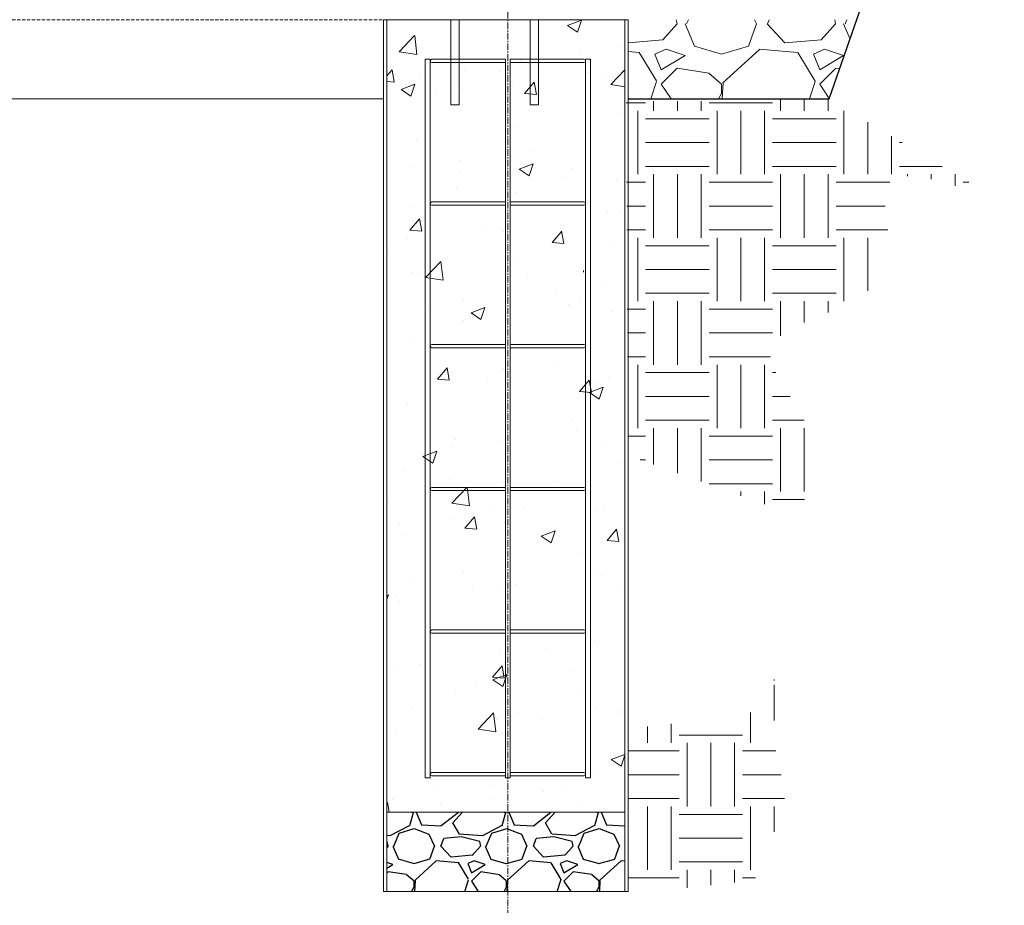
# Model space of a CAD drawing. Units: inches. Extents: x -846 to 7002, y -613 to 759.
# Drawn here: x 319 to 393, y -575 to -508 of the extents above; entities that cross this region are included whole.
import ezdxf

# ---------------------------------------------------------------- set-up
doc = ezdxf.new("R2010")
doc.units = ezdxf.units.IN
doc.header["$MEASUREMENT"] = 0
for name, pattern in [('CENTER', [2, 1.25, -0.25, 0.25, -0.25]), ('CENTERX2', [0.8, 0.5, -0.1, 0.1, -0.1]), ('DASHED2', [0.375, 0.25, -0.125]), ('SLD-Solid', [0])]:
    doc.linetypes.add(name, pattern=pattern)
doc.layers.add('grid', color=1, linetype='CENTER', lineweight=5)
pattern_1 = [(228.01279, (360.78714, -262.16896), (-56, -63), [0.94175, -93.23362]), (184.96974, (360.15714, -262.86896), (84, 7), [1.61608, -159.99147]), (132.51045, (358.54714, -263.00896), (70, -77), [1.13952, -112.81223]), (267.27369, (355.81714, -264.75896), (7, 140), [1.47167, -145.69491]), (292.83365, (355.74714, -266.22896), (-35, 84), [1.44308, -142.86561]), (357.27369, (356.30714, -267.55896), (-140, 7), [1.47167, -145.69491]), (37.69424, (357.77714, -267.62896), (-91, -70), [1.9462, -192.67394]), (72.25533, (359.31714, -266.43896), (49, 154), [1.83742, -181.90425]), (121.42957, (359.87714, -264.68896), (-56, 91), [1.47665, -146.18851]), (175.23636, (359.10714, -263.42896), (77, -7), [1.68582, -82.60534]), (222.39744, (357.42714, -263.28896), (-84, -77), [2.18014, -215.833625]), (138.81407, (362.74714, -264.82896), (-49, 42), [0.74411, -73.66691]), (171.46923, (362.18714, -264.33896), (91, -14), [1.41566, -140.15058]), (225, (360.787, -264.129), (-8e-16, -7), [0.98995, -8.90955]), (203.1986, (360.2971, -263.289), (35, 14), [0.5331, -52.7773]), (291.8014, (359.8071, -263.499), (-7, 21), [0.75392, -36.94223]), (30.96376, (360.0871, -264.199), (21, 14), [1.2245, -39.59216]), (161.56505, (361.1371, -263.569), (14, -7), [0.88544, -21.2505]), (16.38954, (355.74714, -263.49896), (70, 21), [1.2404, -122.79992]), (70.34618, (356.93714, -263.14896), (-28, -77), [1.04063, -103.02185]), (293.1986, (361.1371, -262.169), (-14, 35), [1.0662, -52.24421]), (343.61046, (361.55714, -263.14896), (-70, 21), [1.2404, -122.79992]), (339.44395, (355.74714, -267.839), (-35, 14), [1.19616, -58.61187]), (294.77514, (356.86714, -268.25896), (-35, 77), [1.00225, -99.2225]), (66.8014, (361.2071, -269.169), (14, 35), [1.0662, -52.2442]), (17.35402, (361.62714, -268.18896), (-91, -28), [1.17342, -116.16797]), (69.44395, (357.77714, -269.169), (-14, -35), [0.59808, -59.20995]), (101.30993, (360.7871, -269.169), (-7, 28), [0.35693, -35.3362]), (165.96376, (360.7171, -268.819), (21, -7), [1.44308, -27.41865]), (186.009, (359.31714, -268.46896), (70, 7), [1.33735, -132.39746]), (303.6901, (360.0871, -264.829), (-7, 14), [1.00955, -24.2293]), (353.15723, (360.64714, -265.66896), (119, -14), [1.76256, -174.49294]), (60.9454, (362.39714, -265.87896), (-28, -49), [0.72069, -71.34872]), (90, (362.747, -265.249), (-7, 7), [0.42, -6.58]), (120.25644, (359.17714, -268.25896), (28, -49), [0.97247, -96.27464]), (48.01279, (358.68714, -267.41896), (56, 63), [1.8835, -92.29186]), (0, (359.947, -266.019), (7, 7), [1.82, -5.18]), (325.30485, (361.76714, -266.01896), (70, -49), [1.1068, -109.57292]), (254.0546, (362.6771, -266.649), (-7, -28), [1.01921, -49.94156]), (207.64598, (362.39714, -267.62896), (-133, -70), [1.65945, -164.28632]), (175.42608, (360.92714, -268.39896), (-91, 7), [1.75559, -173.80351])]

msp = doc.modelspace()

# ---------------------------------------------------------------- hatches: boundary and pattern name
at = {"linetype": 'Continuous', "lineweight": 0}
h = msp.add_hatch(dxfattribs=at)
h.set_pattern_fill('GRAVEL', color=256, scale=12, style=0)
h.set_pattern_definition([(228.01279, (1184.6257, 644.0488), (-96, -108), [1.61443, -159.82906]), (184.96974, (1183.54574, 642.84884), (144, 12), [2.77042, -274.2711]), (132.51045, (1180.78574, 642.60884), (120, -132), [1.95346, -193.39239]), (267.27369, (1176.10574, 639.60884), (12, 240), [2.52286, -249.7627]), (292.833654, (1175.98574, 637.08884), (-60, 144), [2.47386, -244.91248]), (357.27369, (1176.94574, 634.80884), (-240, 12), [2.52286, -249.7627]), (37.69424, (1179.46574, 634.68884), (-156, -120), [3.33635, -330.29818]), (72.25533, (1182.10574, 636.72884), (84, 264), [3.14986, -311.83586]), (121.429566, (1183.06574, 639.72884), (-96, 156), [2.5314, -250.60888]), (175.23636, (1181.7457, 641.8888), (132, -12), [2.88998, -141.60915]), (222.397438, (1178.86574, 642.12884), (-144, -132), [3.73738, -370.0005]), (138.814075, (1187.9857, 639.4888), (-84, 72), [1.27561, -126.28614]), (171.469234, (1187.02574, 640.32884), (156, -24), [2.42684, -240.25814]), (225, (1184.626, 640.689), (-1e-15, -12), [1.69705, -15.27351]), (203.19859, (1183.7857, 642.1288), (60, 24), [0.9139, -90.47538]), (291.80141, (1182.9457, 641.7688), (-12, 36), [1.29244, -63.32954]), (30.96376, (1183.4257, 640.5688), (36, 24), [2.09915, -67.87227]), (161.56505, (1185.2257, 641.649), (24, -12), [1.51789, -36.42944]), (16.38954, (1175.98574, 641.76884), (120, 36), [2.1264, -210.51414]), (70.346176, (1178.0257, 642.36884), (-48, -132), [1.78393, -176.60889]), (293.19859, (1185.2257, 644.0488), (-24, 60), [1.82778, -89.5615]), (343.61046, (1185.94574, 642.36884), (-120, 36), [2.1264, -210.51414]), (339.44395, (1175.9857, 634.3288), (-60, 24), [2.05056, -100.477485]), (294.77514, (1177.9057, 633.60884), (-60, 132), [1.71814, -170.09572]), (66.80141, (1185.3457, 632.0488), (24, 60), [1.82778, -89.5615]), (17.354025, (1186.06574, 633.72884), (-156, -48), [2.01157, -199.14508]), (69.44395, (1179.4657, 632.0488), (-24, -60), [1.02528, -101.502765]), (101.30993, (1184.6257, 632.0488), (-12, 48), [0.61188, -60.57635]), (165.96376, (1184.5057, 632.6488), (36, -12), [2.47386, -47.00341]), (186.009006, (1182.10574, 633.24884), (120, 12), [2.2926, -226.96708]), (303.69007, (1183.4257, 639.489), (-12, 24), [1.73066, -41.53595]), (353.157227, (1184.38574, 638.04884), (204, -24), [3.02153, -299.13075]), (60.9454, (1187.3857, 637.6888), (-48, -84), [1.23547, -122.31209]), (90, (1187.986, 638.769), (-12, 12), [0.72, -11.28]), (120.25644, (1181.8657, 633.60884), (48, -84), [1.66709, -165.04224]), (48.01279, (1181.0257, 635.0488), (96, 108), [3.22886, -158.21462]), (0, (1183.186, 637.449), (12, 12), [3.12, -8.88]), (325.304846, (1186.30574, 637.44884), (120, -84), [1.89737, -187.83929]), (254.0546, (1187.8657, 636.3688), (-12, -48), [1.74722, -85.61409]), (207.645975, (1187.38574, 634.68884), (-228, -120), [2.84478, -281.63369]), (175.42608, (1184.86574, 633.36884), (-156, 12), [3.00959, -297.94888])])
h.paths.add_polyline_path([(384.44669, -501.4309), (373.35843, -501.4309), (373.35843, -502.42848), (368.83848, -502.42848), (367.64724, -505.4902), (383.01691, -505.51974)])
h.paths.add_polyline_path([(364.99713, -509.72295), (364.9971, -513.55348), (380.20768, -513.55348), (382.30552, -507.55415), (364.99714, -507.55415)])
at = {"linetype": 'SLD-Solid', "lineweight": 0}
h = msp.add_hatch(dxfattribs=at)
h.set_pattern_fill('AR-CONC', color=256, scale=1.5, style=0)
h.set_pattern_definition([(50, (269.704, -383.391), (10.7589, -0.9413), [1.125, -12.375]), (355, (269.704, -383.391), (-2.08127, 11.2829), [0.9, -9.9]), (100.4514, (270.6, -383.47), (8.67763, 10.3416), [0.9561, -10.51713]), (46.184, (269.704, -380.391), (16.0086, -2.4828), [1.6875, -18.5625]), (96.636, (271.038, -380.598), (14.0199, 14.6118), [1.4342, -15.7757]), (351.184, (269.704, -380.391), (14.0199, 14.6118), [1.35, -14.85]), (21, (271.204, -381.141), (8.9536, -6.0393), [1.125, -12.375]), (326, (271.204, -381.141), (3.64973, 10.87725), [0.9, -9.9]), (71.4514, (271.95, -381.644), (12.60334, 4.83797), [0.9561, -10.51713]), (37.5, (269.7036, -383.391), (0.1824, 4.99341), [0, -9.78, 0, -10.05, 0, -9.9375]), (7.5, (269.7036, -383.391), (3.94604, 5.91618), [0, -5.73, 0, -9.555, 0, -3.7875]), (327.5, (266.3586, -383.391), (8.00734, -0.33832), [0, -3.75, 0, -11.7, 0, -15.525]), (317.5, (264.8586, -383.391), (8.7478, 1.50157), [0, -4.875, 0, -7.77, 0, -11.025])])
h.paths.add_polyline_path([(364.74714, -507.55415), (346.73715, -507.55349), (346.73671, -567.55415), (364.7467, -567.55415)])
at = {"linetype": 'Continuous', "lineweight": 0}
h = msp.add_hatch(dxfattribs=at)
h.set_pattern_fill('EARTH', color=256, scale=19.21985, style=0)
h.set_pattern_definition([(0, (1187.9627, 629.7224), (4.804962, 4.804962), [4.804962, -4.804962]), (0, (1187.9627, 631.524), (4.804962, 4.804962), [4.804962, -4.804962]), (0, (1187.9627, 633.326), (4.804962, 4.804962), [4.804962, -4.804962]), (90, (1188.5634, 633.9267), (-4.804962, 4.804962), [4.804962, -4.804962]), (90, (1190.365, 633.9267), (-4.804962, 4.804962), [4.804962, -4.804962]), (90, (1192.167, 633.9267), (-4.804962, 4.804962), [4.804962, -4.804962])])
h.paths.add_polyline_path([(364.9969, -540.55415), (364.84039, -513.73245), (370.94037, -513.73245), (380.20768, -513.55348), (393.46965, -521.46707), (393.25767, -521.38702), (393.04588, -521.30717), (392.83439, -521.22761), (392.6233, -521.14845), (392.4127, -521.06979), (392.2027, -520.99173), (391.99339, -520.91436), (391.78488, -520.83778), (391.57726, -520.7621), (391.37063, -520.68742), (391.16509, -520.61383), (390.96074, -520.54143), (390.75768, -520.47032), (390.55601, -520.4006), (390.35583, -520.33238), (390.15723, -520.26574), (389.96032, -520.2008), (389.7652, -520.13764), (389.57196, -520.07637), (389.3807, -520.01709), (389.19153, -519.9599), (389.00454, -519.90489), (388.81983, -519.85217), (388.6375, -519.80183), (388.45765, -519.75398), (388.28038, -519.70872), (388.10579, -519.66614), (387.93397, -519.62634), (387.76503, -519.58942), (387.59906, -519.55548), (387.43617, -519.52463), (387.27646, -519.49695), (387.12002, -519.47256), (386.96694, -519.45154), (386.81734, -519.43401), (386.67132, -519.42005), (386.52896, -519.40977), (386.39037, -519.40326), (386.25564, -519.40063), (386.12489, -519.40198), (385.9982, -519.4074), (385.87568, -519.417), (385.75742, -519.43087), (385.64353, -519.44911), (385.53409, -519.47183), (385.42923, -519.49912), (385.32902, -519.53108), (385.23357, -519.56781), (385.14299, -519.60941), (385.05736, -519.65598), (384.97679, -519.70762), (384.90138, -519.76442), (384.83123, -519.8265), (384.76643, -519.89394), (384.70708, -519.96685), (384.65329, -520.04532), (384.60516, -520.12946), (384.56277, -520.21936), (384.52624, -520.31513), (384.4956, -520.41682), (384.47062, -520.52425), (384.45096, -520.63719), (384.4363, -520.75538), (384.4263, -520.87859), (384.42064, -521.00657), (384.41898, -521.13908), (384.421, -521.27588), (384.42637, -521.41672), (384.43475, -521.56135), (384.44582, -521.70954), (384.45925, -521.86104), (384.4747, -522.01561), (384.49185, -522.17301), (384.51037, -522.33298), (384.52993, -522.49529), (384.5502, -522.65969), (384.57084, -522.82594), (384.59154, -522.9938), (384.61195, -523.16302), (384.63176, -523.33336), (384.65062, -523.50458), (384.66822, -523.67643), (384.68421, -523.84866), (384.69828, -524.02104), (384.71009, -524.19333), (384.7193, -524.36527), (384.72561, -524.53662), (384.72866, -524.70715), (384.72813, -524.8766), (384.7237, -525.04474), (384.71503, -525.21131), (384.7018, -525.37608), (384.68366, -525.53881), (384.66031, -525.69925), (384.63139, -525.85715), (384.59659, -526.01227), (384.55558, -526.16437), (384.50801, -526.31321), (384.45359, -526.45855), (384.3922, -526.60028), (384.32405, -526.73848), (384.24936, -526.87324), (384.16835, -527.00466), (384.08123, -527.13281), (383.98823, -527.25778), (383.88955, -527.37967), (383.78542, -527.49855), (383.67606, -527.61452), (383.56168, -527.72767), (383.4425, -527.83808), (383.31874, -527.94583), (383.19062, -528.05103), (383.05835, -528.15375), (382.92215, -528.25408), (382.78225, -528.35212), (382.63885, -528.44794), (382.49218, -528.54164), (382.34245, -528.6333), (382.18989, -528.72301), (382.0347, -528.81086), (381.87712, -528.89694), (381.71734, -528.98133), (381.55561, -529.06413), (381.39212, -529.14541), (381.2271, -529.22527), (381.06077, -529.3038), (380.89334, -529.38107), (380.72504, -529.45719), (380.55607, -529.53223), (380.38666, -529.60629), (380.21703, -529.67946), (380.0474, -529.75181), (379.87797, -529.82344), (379.70898, -529.89444), (379.54063, -529.96489), (379.37315, -530.03488), (379.20675, -530.1045), (379.04165, -530.17384), (378.87807, -530.24298), (378.71623, -530.31201), (378.55634, -530.38103), (378.39862, -530.45011), (378.24329, -530.51934), (378.09058, -530.58882), (377.94068, -530.65862), (377.79383, -530.72885), (377.65025, -530.79958), (377.51014, -530.8709), (377.37373, -530.94291), (377.24123, -531.01568), (377.11287, -531.08931), (376.98886, -531.16388), (376.86942, -531.23948), (376.75476, -531.3162), (376.64511, -531.39413), (376.54068, -531.47335), (376.44169, -531.55396), (376.34836, -531.63603), (376.2609, -531.71966), (376.17954, -531.80494), (376.10449, -531.89195), (376.03597, -531.98078), (375.97419, -532.07152), (375.91938, -532.16425), (375.87175, -532.25906), (375.83153, -532.35605), (375.79892, -532.45529), (375.77415, -532.55688), (375.75729, -532.66087), (375.74813, -532.76721), (375.74638, -532.87584), (375.75177, -532.98672), (375.76403, -533.09978), (375.78289, -533.21497), (375.80807, -533.33225), (375.83929, -533.45154), (375.87629, -533.5728), (375.91878, -533.69597), (375.96651, -533.821), (376.01918, -533.94783), (376.07654, -534.07641), (376.1383, -534.20668), (376.20419, -534.33859), (376.27394, -534.47208), (376.34727, -534.60709), (376.42392, -534.74358), (376.5036, -534.88148), (376.58604, -535.02074), (376.67098, -535.16131), (376.75813, -535.30314), (376.84722, -535.44615), (376.93799, -535.59031), (377.03014, -535.73556), (377.12342, -535.88184), (377.21755, -536.02909), (377.31225, -536.17727), (377.40725, -536.32631), (377.50228, -536.47616), (377.59706, -536.62677), (377.69132, -536.77808), (377.78479, -536.93003), (377.87719, -537.08258), (377.96825, -537.23566), (378.05769, -537.38922), (378.14525, -537.54321), (378.23064, -537.69757), (378.3136, -537.85225), (378.39385, -538.00719), (378.47111, -538.16233), (378.54512, -538.31762), (378.6156, -538.47301), (378.68227, -538.62844), (378.74486, -538.78386), (378.80311, -538.9392), (378.85673, -539.09442), (378.90545, -539.24946), (378.94899, -539.40427), (378.98711, -539.55879), (379.01976, -539.71301), (379.0471, -539.86692), (379.06926, -540.02055), (379.0864, -540.17389), (379.09867, -540.32696), (379.10621, -540.47977), (379.10916, -540.63232), (379.10769, -540.78462), (379.10193, -540.93668), (379.09203, -541.0885), (379.07814, -541.24011), (379.06041, -541.3915), (379.03899, -541.54268), (379.01402, -541.69366), (378.98566, -541.84445), (378.95404, -541.99506), (378.91932, -542.1455), (378.88164, -542.29577), (378.84116, -542.44588), (378.79802, -542.59584), (378.75237, -542.74567), (378.70435, -542.89536), (378.65412, -543.04492), (378.60182, -543.19437), (378.54759, -543.34371), (378.4916, -543.49295), (378.43398, -543.64211), (378.37488, -543.79117), (378.31445, -543.94017), (378.25284, -544.0891), (378.1902, -544.23797), (378.12666, -544.38679), (378.0624, -544.53556), (377.99753, -544.68431), (377.93223, -544.83303), (377.86663, -544.98173), (377.80088, -545.13043)])
at = {"linetype": 'SLD-Solid', "lineweight": 5}
h = msp.add_hatch(dxfattribs=at)
h.set_pattern_fill('EARTH', color=256, scale=19.21985, style=0)
h.set_pattern_definition([(0, (512.9973, -446.4025), (4.80496, 4.80496), [4.80496, -4.80496]), (0, (512.9973, -444.6006), (4.80496, 4.80496), [4.80496, -4.80496]), (0, (512.9973, -442.7987), (4.80496, 4.80496), [4.80496, -4.80496]), (90, (513.598, -442.198), (-4.80496, 4.80496), [4.80496, -4.80496]), (90, (515.4, -442.198), (-4.80496, 4.80496), [4.80496, -4.80496]), (90, (517.2016, -442.198), (-4.80496, 4.80496), [4.80496, -4.80496])])
h.paths.add_polyline_path([(363.95324, -548.36607), (363.95314, -548.4383), (363.95325, -548.4383)])
h.paths.add_polyline_path([(374.51469, -559.94311), (372.40613, -560.44346), (366.22848, -561.09247), (364.99674, -561.83928), (364.99666, -573.55415), (367.77093, -573.48314), (374.5698, -572.72002), (376.88502, -567.0277), (376.38653, -563.19887), (375.38954, -561.82049), (376.79074, -559.29346), (377.64262, -557.22954), (374.54702, -557.53671), (374.82893, -557.54899), (375.11116, -557.5594), (375.39363, -557.56786), (375.67623, -557.57431), (375.95888, -557.57866), (376.24148, -557.58084), (376.52393, -557.58078), (376.80616, -557.5784), (377.08806, -557.57363), (374.79112, -558.36245), (374.73107, -559.10166)])
at = {"linetype": 'Continuous'}
h = msp.add_hatch(dxfattribs=at)
h.set_pattern_fill('GRAVEL', color=256, scale=7)
h.set_pattern_definition(pattern_1)
h.paths.add_polyline_path([(355.72976, -567.55449), (346.73671, -567.55415), (346.73666, -573.55415), (355.72976, -573.55415)])
h = msp.add_hatch(dxfattribs=at)
h.set_pattern_fill('GRAVEL', color=256, scale=7)
h.set_pattern_definition(pattern_1)
h.paths.add_polyline_path([(364.7467, -567.55482), (355.72976, -567.55449), (355.72976, -573.55415), (364.74666, -573.55415)])

# ---------------------------------------------------------------- linework, layer by layer
at = {"linetype": 'SLD-Solid', "lineweight": 30}
msp.add_line((380.20768, -513.55348), (384.44669, -501.4309), dxfattribs=at)
at = {"color": 1, "linetype": 'DASHED2', "lineweight": 5}
msp.add_line((29.2426, -507.55348), (346.48715, -507.55348), dxfattribs=at)
at = {"color": 7, "linetype": 'Continuous', "lineweight": 15}
for p, q in [((346.48715, -507.55348), (346.48666, -573.55415)), ((346.48715, -507.55348), (364.99714, -507.55415)), ((346.73715, -507.55348), (346.73666, -573.55415)), ((364.74714, -507.55415), (364.74666, -573.55415)), ((364.99714, -507.55415), (364.99666, -573.55415)), ((346.73671, -567.55415), (364.7467, -567.55482)), ((364.99666, -573.55415), (346.48666, -573.55415))]:
    msp.add_line(p, q, dxfattribs=at)
at = {"color": 6, "linetype": 'Continuous', "lineweight": 0}
for p, q in [((351.57465, -507.55348), (351.57465, -513.55348)), ((352.19965, -513.55348), (352.19965, -507.55348)), ((357.57465, -507.55348), (357.57465, -513.55348)), ((358.19965, -513.55348), (358.19965, -507.55348)), ((351.57466, -508.11248), (351.57466, -514.00388)), ((352.19965, -514.00388), (352.19965, -508.11248)), ((357.57466, -508.11248), (357.57466, -514.00388)), ((358.19965, -514.00388), (358.19965, -508.11248)), ((351.57465, -514.00388), (352.19965, -514.00388)), ((357.57465, -514.00388), (358.19965, -514.00388))]:
    msp.add_line(p, q, dxfattribs=at)
at = {"color": 1, "linetype": 'Continuous', "lineweight": 0}
for p, q in [((349.64225, -564.96824), (349.64225, -510.55381)), ((350.01725, -510.55381), (349.64225, -510.55381)), ((350.01725, -510.55381), (350.01752, -564.96824)), ((350.14225, -510.55381), (355.69978, -510.55381)), ((355.69978, -510.80381), (350.14225, -510.80381)), ((355.69951, -564.96824), (355.69951, -510.55381)), ((355.69978, -551.68006), (355.69978, -510.55381)), ((356.07451, -510.55381), (356.07477, -564.96824)), ((356.07478, -510.55381), (361.64225, -510.55381)), ((356.07478, -510.55381), (356.07478, -551.68006)), ((361.64225, -510.80381), (356.07478, -510.80381)), ((361.76698, -564.96824), (361.76698, -510.55381)), ((362.14225, -510.55381), (361.76725, -510.55381)), ((361.76725, -510.67881), (361.76725, -510.55381)), ((362.14225, -510.55381), (361.76725, -510.55381)), ((361.76725, -551.68006), (361.76725, -510.67881)), ((362.14198, -510.55381), (362.14224, -564.96824)), ((362.14225, -510.55381), (362.14256, -551.68006)), ((350.14253, -521.34596), (355.70005, -521.34596)), ((355.70005, -521.59596), (350.14253, -521.59596)), ((356.07505, -521.34596), (361.64253, -521.34596)), ((361.64253, -521.59596), (356.07505, -521.59596)), ((361.76753, -521.47096), (361.76753, -521.34596)), ((361.62575, -526.67881), (361.62575, -526.55381)), ((361.62575, -526.67881), (361.62575, -526.55381)), ((350.14253, -532.14596), (355.70005, -532.14596)), ((356.07505, -532.14596), (361.64253, -532.14596)), ((361.76753, -532.27096), (361.76753, -532.14596)), ((355.70005, -532.39596), (350.14253, -532.39596)), ((361.64253, -532.39596), (356.07505, -532.39596)), ((350.14225, -542.96245), (355.69978, -542.96245)), ((355.69978, -543.21245), (350.14225, -543.21245)), ((356.07478, -542.96245), (361.64225, -542.96245)), ((361.64225, -543.21245), (356.07478, -543.21245)), ((361.76725, -543.08745), (361.76725, -542.96245)), ((350.14225, -553.76245), (355.69978, -553.76245)), ((356.07478, -553.76245), (361.64225, -553.76245)), ((361.76725, -553.88745), (361.76725, -553.76245)), ((355.69978, -554.01245), (350.14225, -554.01245)), ((361.64225, -554.01245), (356.07478, -554.01245)), ((350.14225, -564.56245), (355.69978, -564.56245)), ((355.69978, -564.81245), (350.14225, -564.81245)), ((356.07478, -564.56245), (361.64225, -564.56245)), ((361.64225, -564.81245), (356.07478, -564.81245)), ((361.76725, -564.68745), (361.76725, -564.56245)), ((350.01753, -564.96824), (349.64225, -564.96824)), ((356.07478, -564.96824), (355.69951, -564.96824)), ((362.13893, -564.96824), (361.76698, -564.96824)), ((362.14225, -564.96824), (361.76725, -564.96824))]:
    msp.add_line(p, q, dxfattribs=at)
at = {"linetype": 'Continuous', "lineweight": 5}
msp.add_line((280.9971, -513.55348), (346.4871, -513.55348), dxfattribs=at)
at = {"linetype": 'Continuous'}
msp.add_line((364.9971, -513.55348), (380.20768, -513.55348), dxfattribs=at)
at = {"color": 1, "linetype": 'Continuous', "lineweight": 0}
for centre, start, end in [((350.14225, -510.67881), 90, 270), ((361.64225, -510.67881), 270, 90), ((350.14253, -521.47096), 90, 270), ((361.64253, -521.47096), 270, 90), ((350.14253, -532.27096), 90, 270), ((361.64253, -532.27096), 270, 90), ((350.14225, -543.08745), 90, 270), ((361.64225, -543.08745), 270, 90), ((350.14225, -553.88745), 90, 270), ((361.64225, -553.88745), 270, 90), ((350.14225, -564.68745), 90, 270), ((361.64225, -564.68745), 270, 90)]:
    msp.add_arc(centre, 0.125, start, end, dxfattribs=at)
at = {"layer": 'grid', "linetype": 'CENTERX2'}
msp.add_line((355.88714, -608.26108), (355.88714, -454.76462), dxfattribs=at)

doc.saveas('drawing.dxf')
